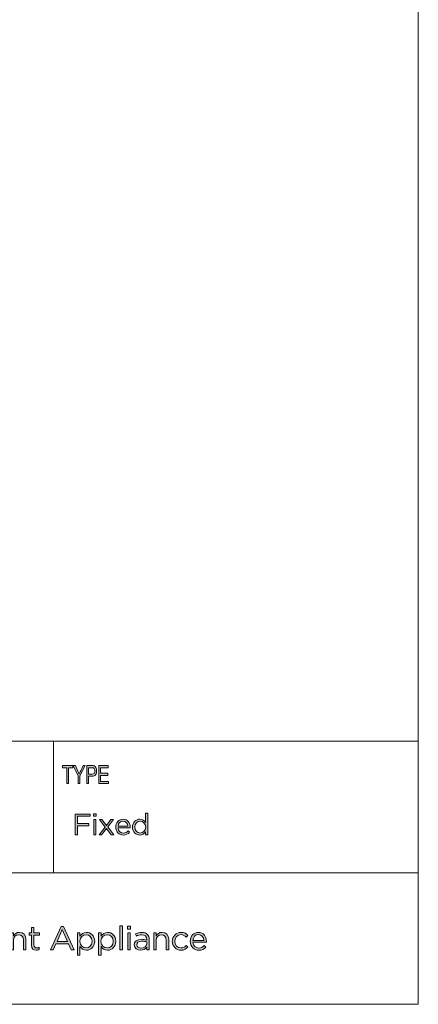
# Model space of a CAD drawing. Units: inches. Extents: x -2.3 to 13.3, y 3.1 to 13.9.
# Drawn here: x 11.1 to 13.3, y 3.1 to 8.5 of the extents above; entities that cross this region are included whole.
import ezdxf

# ---------------------------------------------------------------- set-up
doc = ezdxf.new("R2010")
doc.units = ezdxf.units.IN
doc.header["$MEASUREMENT"] = 0
doc.layers.add('Layer 1', color=7, linetype='Continuous', lineweight=0)

# ---------------------------------------------------------------- blocks, each defined once
blk = doc.blocks.new('Block_5')
at = {"layer": 'Layer 1', "true_color": 0x000000, "transparency": 33554687}
h = blk.add_hatch(color=18, dxfattribs=at)
h.dxf.hatch_style = 2
edge = h.paths.add_edge_path()
edge.add_spline(control_points=[(11.3797, 3.4705), (11.3797, 3.4705), (11.351, 3.5348), (11.351, 3.5348), (11.351, 3.5348), (11.3221, 3.4705), (11.3221, 3.4705), (11.3221, 3.4705), (11.3797, 3.4705), (11.3797, 3.4705)], knot_values=[0, 0, 0, 0, 1, 1, 1, 2, 2, 2, 3, 3, 3, 3], degree=3, periodic=0)
edge = h.paths.add_edge_path()
edge.add_spline(control_points=[(11.3445, 3.5514), (11.3445, 3.5514), (11.3579, 3.5514), (11.3579, 3.5514), (11.3579, 3.5514), (11.4155, 3.4241), (11.4155, 3.4241), (11.4155, 3.4241), (11.4001, 3.4241), (11.4001, 3.4241), (11.4001, 3.4241), (11.3853, 3.4575), (11.3853, 3.4575), (11.3853, 3.4575), (11.3165, 3.4575), (11.3165, 3.4575), (11.3165, 3.4575), (11.3016, 3.4241), (11.3016, 3.4241), (11.3016, 3.4241), (11.2869, 3.4241), (11.2869, 3.4241), (11.2869, 3.4241), (11.3445, 3.5514), (11.3445, 3.5514)], knot_values=[0, 0, 0, 0, 1, 1, 1, 2, 2, 2, 3, 3, 3, 4, 4, 4, 5, 5, 5, 6, 6, 6, 7, 7, 7, 8, 8, 8, 8], degree=3, periodic=0)
h = blk.add_hatch(color=18, dxfattribs=at)
h.dxf.hatch_style = 2
edge = h.paths.add_edge_path()
edge.add_spline(control_points=[(11.6655, 3.5559), (11.6655, 3.5559), (11.6794, 3.5559), (11.6794, 3.5559), (11.6794, 3.5559), (11.6794, 3.4241), (11.6794, 3.4241), (11.6794, 3.4241), (11.6655, 3.4241), (11.6655, 3.4241), (11.6655, 3.4241), (11.6655, 3.5559), (11.6655, 3.5559)], knot_values=[0, 0, 0, 0, 1, 1, 1, 2, 2, 2, 3, 3, 3, 4, 4, 4, 4], degree=3, periodic=0)
h = blk.add_hatch(color=18, dxfattribs=at)
h.dxf.hatch_style = 2
edge = h.paths.add_edge_path()
edge.add_spline(control_points=[(11.7085, 3.5175), (11.7085, 3.5175), (11.7224, 3.5175), (11.7224, 3.5175), (11.7224, 3.5175), (11.7224, 3.4241), (11.7224, 3.4241), (11.7224, 3.4241), (11.7085, 3.4241), (11.7085, 3.4241), (11.7085, 3.4241), (11.7085, 3.5175), (11.7085, 3.5175)], knot_values=[0, 0, 0, 0, 1, 1, 1, 2, 2, 2, 3, 3, 3, 4, 4, 4, 4], degree=3, periodic=0)
edge = h.paths.add_edge_path()
edge.add_spline(control_points=[(11.7076, 3.5532), (11.7076, 3.5532), (11.7235, 3.5532), (11.7235, 3.5532), (11.7235, 3.5532), (11.7235, 3.5379), (11.7235, 3.5379), (11.7235, 3.5379), (11.7076, 3.5379), (11.7076, 3.5379), (11.7076, 3.5379), (11.7076, 3.5532), (11.7076, 3.5532)], knot_values=[0, 0, 0, 0, 1, 1, 1, 2, 2, 2, 3, 3, 3, 4, 4, 4, 4], degree=3, periodic=0)
h = blk.add_hatch(color=18, dxfattribs=at)
h.dxf.hatch_style = 2
edge = h.paths.add_edge_path()
edge.add_spline(control_points=[(11.0706, 3.5175), (11.0706, 3.5175), (11.0845, 3.5175), (11.0845, 3.5175), (11.0845, 3.5175), (11.0845, 3.5012), (11.0845, 3.5012), (11.0907, 3.5114), (11.1004, 3.5195), (11.1165, 3.5195), (11.1391, 3.5195), (11.1522, 3.5043), (11.1522, 3.4821), (11.1522, 3.4821), (11.1522, 3.4241), (11.1522, 3.4241), (11.1522, 3.4241), (11.1383, 3.4241), (11.1383, 3.4241), (11.1383, 3.4241), (11.1383, 3.4787), (11.1383, 3.4787), (11.1383, 3.496), (11.1289, 3.5068), (11.1125, 3.5068), (11.0964, 3.5068), (11.0845, 3.4951), (11.0845, 3.4776), (11.0845, 3.4776), (11.0845, 3.4241), (11.0845, 3.4241), (11.0845, 3.4241), (11.0706, 3.4241), (11.0706, 3.4241), (11.0706, 3.4241), (11.0706, 3.5175), (11.0706, 3.5175)], knot_values=[0, 0, 0, 0, 1, 1, 1, 2, 2, 2, 3, 3, 3, 4, 4, 4, 5, 5, 5, 6, 6, 6, 7, 7, 7, 8, 8, 8, 9, 9, 9, 10, 10, 10, 11, 11, 11, 12, 12, 12, 12], degree=3, periodic=0)
h = blk.add_hatch(color=18, dxfattribs=at)
h.dxf.hatch_style = 2
edge = h.paths.add_edge_path()
edge.add_spline(control_points=[(11.1822, 3.4489), (11.1822, 3.4489), (11.1822, 3.5052), (11.1822, 3.5052), (11.1822, 3.5052), (11.1692, 3.5052), (11.1692, 3.5052), (11.1692, 3.5052), (11.1692, 3.5175), (11.1692, 3.5175), (11.1692, 3.5175), (11.1822, 3.5175), (11.1822, 3.5175), (11.1822, 3.5175), (11.1822, 3.5457), (11.1822, 3.5457), (11.1822, 3.5457), (11.1961, 3.5457), (11.1961, 3.5457), (11.1961, 3.5457), (11.1961, 3.5175), (11.1961, 3.5175), (11.1961, 3.5175), (11.2257, 3.5175), (11.2257, 3.5175), (11.2257, 3.5175), (11.2257, 3.5052), (11.2257, 3.5052), (11.2257, 3.5052), (11.1961, 3.5052), (11.1961, 3.5052), (11.1961, 3.5052), (11.1961, 3.4507), (11.1961, 3.4507), (11.1961, 3.4393), (11.2024, 3.4352), (11.2118, 3.4352), (11.2165, 3.4352), (11.2205, 3.4361), (11.2254, 3.4384), (11.2254, 3.4384), (11.2254, 3.4265), (11.2254, 3.4265), (11.2205, 3.424), (11.2153, 3.4225), (11.2086, 3.4225), (11.1936, 3.4225), (11.1822, 3.4299), (11.1822, 3.4489)], knot_values=[0, 0, 0, 0, 1, 1, 1, 2, 2, 2, 3, 3, 3, 4, 4, 4, 5, 5, 5, 6, 6, 6, 7, 7, 7, 8, 8, 8, 9, 9, 9, 10, 10, 10, 11, 11, 11, 12, 12, 12, 13, 13, 13, 14, 14, 14, 15, 15, 15, 16, 16, 16, 16], degree=3, periodic=0)
h = blk.add_hatch(color=18, dxfattribs=at)
h.dxf.hatch_style = 2
edge = h.paths.add_edge_path()
edge.add_spline(control_points=[(11.5135, 3.4705), (11.5135, 3.4705), (11.5135, 3.4709), (11.5135, 3.4709), (11.5135, 3.4929), (11.4984, 3.507), (11.4807, 3.507), (11.4633, 3.507), (11.4469, 3.4924), (11.4469, 3.4711), (11.4469, 3.4711), (11.4469, 3.4707), (11.4469, 3.4707), (11.4469, 3.4491), (11.4633, 3.4346), (11.4807, 3.4346), (11.4987, 3.4346), (11.5135, 3.448), (11.5135, 3.4705)], knot_values=[0, 0, 0, 0, 1, 1, 1, 2, 2, 2, 3, 3, 3, 4, 4, 4, 5, 5, 5, 6, 6, 6, 6], degree=3, periodic=0)
edge = h.paths.add_edge_path()
edge.add_spline(control_points=[(11.4335, 3.5175), (11.4335, 3.5175), (11.4474, 3.5175), (11.4474, 3.5175), (11.4474, 3.5175), (11.4474, 3.4987), (11.4474, 3.4987), (11.455, 3.5099), (11.466, 3.5195), (11.4832, 3.5195), (11.5056, 3.5195), (11.5278, 3.5018), (11.5278, 3.4711), (11.5278, 3.4711), (11.5278, 3.4707), (11.5278, 3.4707), (11.5278, 3.4402), (11.5058, 3.4222), (11.4832, 3.4222), (11.4659, 3.4222), (11.4547, 3.4315), (11.4474, 3.442), (11.4474, 3.442), (11.4474, 3.3953), (11.4474, 3.3953), (11.4474, 3.3953), (11.4335, 3.3953), (11.4335, 3.3953), (11.4335, 3.3953), (11.4335, 3.5175), (11.4335, 3.5175)], knot_values=[0, 0, 0, 0, 1, 1, 1, 2, 2, 2, 3, 3, 3, 4, 4, 4, 5, 5, 5, 6, 6, 6, 7, 7, 7, 8, 8, 8, 9, 9, 9, 10, 10, 10, 10], degree=3, periodic=0)
h = blk.add_hatch(color=18, dxfattribs=at)
h.dxf.hatch_style = 2
edge = h.paths.add_edge_path()
edge.add_spline(control_points=[(11.6289, 3.4705), (11.6289, 3.4705), (11.6289, 3.4709), (11.6289, 3.4709), (11.6289, 3.4929), (11.6137, 3.507), (11.596, 3.507), (11.5787, 3.507), (11.5623, 3.4924), (11.5623, 3.4711), (11.5623, 3.4711), (11.5623, 3.4707), (11.5623, 3.4707), (11.5623, 3.4491), (11.5787, 3.4346), (11.596, 3.4346), (11.6141, 3.4346), (11.6289, 3.448), (11.6289, 3.4705)], knot_values=[0, 0, 0, 0, 1, 1, 1, 2, 2, 2, 3, 3, 3, 4, 4, 4, 5, 5, 5, 6, 6, 6, 6], degree=3, periodic=0)
edge = h.paths.add_edge_path()
edge.add_spline(control_points=[(11.5489, 3.5175), (11.5489, 3.5175), (11.5628, 3.5175), (11.5628, 3.5175), (11.5628, 3.5175), (11.5628, 3.4987), (11.5628, 3.4987), (11.5704, 3.5099), (11.5814, 3.5195), (11.5986, 3.5195), (11.621, 3.5195), (11.6432, 3.5018), (11.6432, 3.4711), (11.6432, 3.4711), (11.6432, 3.4707), (11.6432, 3.4707), (11.6432, 3.4402), (11.6211, 3.4222), (11.5986, 3.4222), (11.5812, 3.4222), (11.57, 3.4315), (11.5628, 3.442), (11.5628, 3.442), (11.5628, 3.3953), (11.5628, 3.3953), (11.5628, 3.3953), (11.5489, 3.3953), (11.5489, 3.3953), (11.5489, 3.3953), (11.5489, 3.5175), (11.5489, 3.5175)], knot_values=[0, 0, 0, 0, 1, 1, 1, 2, 2, 2, 3, 3, 3, 4, 4, 4, 5, 5, 5, 6, 6, 6, 7, 7, 7, 8, 8, 8, 9, 9, 9, 10, 10, 10, 10], degree=3, periodic=0)
h = blk.add_hatch(color=18, dxfattribs=at)
h.dxf.hatch_style = 2
edge = h.paths.add_edge_path()
edge.add_spline(control_points=[(11.812, 3.4584), (11.812, 3.4584), (11.812, 3.4675), (11.812, 3.4675), (11.8051, 3.4695), (11.7959, 3.4714), (11.7845, 3.4714), (11.767, 3.4714), (11.7573, 3.4639), (11.7573, 3.4521), (11.7573, 3.4521), (11.7573, 3.4518), (11.7573, 3.4518), (11.7573, 3.44), (11.7681, 3.4332), (11.7807, 3.4332), (11.7979, 3.4332), (11.812, 3.4436), (11.812, 3.4584)], knot_values=[0, 0, 0, 0, 1, 1, 1, 2, 2, 2, 3, 3, 3, 4, 4, 4, 5, 5, 5, 6, 6, 6, 6], degree=3, periodic=0)
edge = h.paths.add_edge_path()
edge.add_spline(control_points=[(11.7432, 3.4512), (11.7432, 3.4512), (11.7432, 3.4516), (11.7432, 3.4516), (11.7432, 3.4713), (11.7594, 3.4817), (11.7831, 3.4817), (11.795, 3.4817), (11.8035, 3.4801), (11.8118, 3.4778), (11.8118, 3.4778), (11.8118, 3.481), (11.8118, 3.481), (11.8118, 3.4978), (11.8015, 3.5065), (11.784, 3.5065), (11.773, 3.5065), (11.7643, 3.5036), (11.7556, 3.4996), (11.7556, 3.4996), (11.7515, 3.511), (11.7515, 3.511), (11.7618, 3.5157), (11.7719, 3.5188), (11.7854, 3.5188), (11.7986, 3.5188), (11.8087, 3.5153), (11.8156, 3.5085), (11.8219, 3.5021), (11.8252, 3.4931), (11.8252, 3.4812), (11.8252, 3.4812), (11.8252, 3.4241), (11.8252, 3.4241), (11.8252, 3.4241), (11.8118, 3.4241), (11.8118, 3.4241), (11.8118, 3.4241), (11.8118, 3.4382), (11.8118, 3.4382), (11.8053, 3.4297), (11.7945, 3.4222), (11.778, 3.4222), (11.7607, 3.4222), (11.7432, 3.4321), (11.7432, 3.4512)], knot_values=[0, 0, 0, 0, 1, 1, 1, 2, 2, 2, 3, 3, 3, 4, 4, 4, 5, 5, 5, 6, 6, 6, 7, 7, 7, 8, 8, 8, 9, 9, 9, 10, 10, 10, 11, 11, 11, 12, 12, 12, 13, 13, 13, 14, 14, 14, 15, 15, 15, 15], degree=3, periodic=0)
h = blk.add_hatch(color=18, dxfattribs=at)
h.dxf.hatch_style = 2
edge = h.paths.add_edge_path()
edge.add_spline(control_points=[(11.8502, 3.5175), (11.8502, 3.5175), (11.8641, 3.5175), (11.8641, 3.5175), (11.8641, 3.5175), (11.8641, 3.5012), (11.8641, 3.5012), (11.8703, 3.5114), (11.88, 3.5195), (11.8961, 3.5195), (11.9187, 3.5195), (11.9319, 3.5043), (11.9319, 3.4821), (11.9319, 3.4821), (11.9319, 3.4241), (11.9319, 3.4241), (11.9319, 3.4241), (11.918, 3.4241), (11.918, 3.4241), (11.918, 3.4241), (11.918, 3.4787), (11.918, 3.4787), (11.918, 3.496), (11.9086, 3.5068), (11.8921, 3.5068), (11.8761, 3.5068), (11.8641, 3.4951), (11.8641, 3.4776), (11.8641, 3.4776), (11.8641, 3.4241), (11.8641, 3.4241), (11.8641, 3.4241), (11.8502, 3.4241), (11.8502, 3.4241), (11.8502, 3.4241), (11.8502, 3.5175), (11.8502, 3.5175)], knot_values=[0, 0, 0, 0, 1, 1, 1, 2, 2, 2, 3, 3, 3, 4, 4, 4, 5, 5, 5, 6, 6, 6, 7, 7, 7, 8, 8, 8, 9, 9, 9, 10, 10, 10, 11, 11, 11, 12, 12, 12, 12], degree=3, periodic=0)
h = blk.add_hatch(color=18, dxfattribs=at)
h.dxf.hatch_style = 2
edge = h.paths.add_edge_path()
edge.add_spline(control_points=[(11.9512, 3.4704), (11.9512, 3.4704), (11.9512, 3.4707), (11.9512, 3.4707), (11.9512, 3.4971), (11.9718, 3.5195), (11.999, 3.5195), (12.0167, 3.5195), (12.0277, 3.5121), (12.0364, 3.5029), (12.0364, 3.5029), (12.0272, 3.4931), (12.0272, 3.4931), (12.0198, 3.5009), (12.0115, 3.5072), (11.9988, 3.5072), (11.9799, 3.5072), (11.9654, 3.4911), (11.9654, 3.4711), (11.9654, 3.4711), (11.9654, 3.4707), (11.9654, 3.4707), (11.9654, 3.4505), (11.9803, 3.4344), (11.9998, 3.4344), (12.0117, 3.4344), (12.0209, 3.4404), (12.0283, 3.4483), (12.0283, 3.4483), (12.0371, 3.44), (12.0371, 3.44), (12.0277, 3.4296), (12.0165, 3.422), (11.999, 3.422), (11.9718, 3.422), (11.9512, 3.4442), (11.9512, 3.4704)], knot_values=[0, 0, 0, 0, 1, 1, 1, 2, 2, 2, 3, 3, 3, 4, 4, 4, 5, 5, 5, 6, 6, 6, 7, 7, 7, 8, 8, 8, 9, 9, 9, 10, 10, 10, 11, 11, 11, 12, 12, 12, 12], degree=3, periodic=0)
h = blk.add_hatch(color=18, dxfattribs=at)
h.dxf.hatch_style = 2
edge = h.paths.add_edge_path()
edge.add_spline(control_points=[(12.124, 3.476), (12.1225, 3.4929), (12.1128, 3.5077), (12.0942, 3.5077), (12.0779, 3.5077), (12.0656, 3.4942), (12.0638, 3.476), (12.0638, 3.476), (12.124, 3.476), (12.124, 3.476)], knot_values=[0, 0, 0, 0, 1, 1, 1, 2, 2, 2, 3, 3, 3, 3], degree=3, periodic=0)
edge = h.paths.add_edge_path()
edge.add_spline(control_points=[(12.0498, 3.4705), (12.0498, 3.4705), (12.0498, 3.4709), (12.0498, 3.4709), (12.0498, 3.4978), (12.0687, 3.5195), (12.0945, 3.5195), (12.1222, 3.5195), (12.138, 3.4975), (12.138, 3.4702), (12.138, 3.4684), (12.138, 3.4673), (12.1379, 3.4657), (12.1379, 3.4657), (12.0638, 3.4657), (12.0638, 3.4657), (12.0658, 3.4454), (12.0801, 3.4341), (12.0967, 3.4341), (12.1095, 3.4341), (12.1186, 3.4393), (12.1261, 3.4473), (12.1261, 3.4473), (12.1348, 3.4395), (12.1348, 3.4395), (12.1254, 3.429), (12.114, 3.422), (12.0964, 3.422), (12.0707, 3.422), (12.0498, 3.4417), (12.0498, 3.4705)], knot_values=[0, 0, 0, 0, 1, 1, 1, 2, 2, 2, 3, 3, 3, 4, 4, 4, 5, 5, 5, 6, 6, 6, 7, 7, 7, 8, 8, 8, 9, 9, 9, 10, 10, 10, 10], degree=3, periodic=0)
at = {"layer": 'Layer 1'}
for points, knots in [([(11.3445, 3.5514), (11.3445, 3.5514), (11.3579, 3.5514), (11.3579, 3.5514), (11.3579, 3.5514), (11.4155, 3.4241), (11.4155, 3.4241), (11.4155, 3.4241), (11.4001, 3.4241), (11.4001, 3.4241), (11.4001, 3.4241), (11.3853, 3.4575), (11.3853, 3.4575), (11.3853, 3.4575), (11.3165, 3.4575), (11.3165, 3.4575), (11.3165, 3.4575), (11.3016, 3.4241), (11.3016, 3.4241), (11.3016, 3.4241), (11.2869, 3.4241), (11.2869, 3.4241), (11.2869, 3.4241), (11.3445, 3.5514), (11.3445, 3.5514)], [0, 0, 0, 0, 1, 1, 1, 2, 2, 2, 3, 3, 3, 4, 4, 4, 5, 5, 5, 6, 6, 6, 7, 7, 7, 8, 8, 8, 8]), ([(11.6655, 3.5559), (11.6655, 3.5559), (11.6794, 3.5559), (11.6794, 3.5559), (11.6794, 3.5559), (11.6794, 3.4241), (11.6794, 3.4241), (11.6794, 3.4241), (11.6655, 3.4241), (11.6655, 3.4241), (11.6655, 3.4241), (11.6655, 3.5559), (11.6655, 3.5559)], [0, 0, 0, 0, 1, 1, 1, 2, 2, 2, 3, 3, 3, 4, 4, 4, 4]), ([(11.7076, 3.5532), (11.7076, 3.5532), (11.7235, 3.5532), (11.7235, 3.5532), (11.7235, 3.5532), (11.7235, 3.5379), (11.7235, 3.5379), (11.7235, 3.5379), (11.7076, 3.5379), (11.7076, 3.5379), (11.7076, 3.5379), (11.7076, 3.5532), (11.7076, 3.5532)], [0, 0, 0, 0, 1, 1, 1, 2, 2, 2, 3, 3, 3, 4, 4, 4, 4]), ([(11.0706, 3.5175), (11.0706, 3.5175), (11.0845, 3.5175), (11.0845, 3.5175), (11.0845, 3.5175), (11.0845, 3.5012), (11.0845, 3.5012), (11.0907, 3.5114), (11.1004, 3.5195), (11.1165, 3.5195), (11.1391, 3.5195), (11.1522, 3.5043), (11.1522, 3.4821), (11.1522, 3.4821), (11.1522, 3.4241), (11.1522, 3.4241), (11.1522, 3.4241), (11.1383, 3.4241), (11.1383, 3.4241), (11.1383, 3.4241), (11.1383, 3.4787), (11.1383, 3.4787), (11.1383, 3.496), (11.1289, 3.5068), (11.1125, 3.5068), (11.0964, 3.5068), (11.0845, 3.4951), (11.0845, 3.4776), (11.0845, 3.4776), (11.0845, 3.4241), (11.0845, 3.4241), (11.0845, 3.4241), (11.0706, 3.4241), (11.0706, 3.4241), (11.0706, 3.4241), (11.0706, 3.5175), (11.0706, 3.5175)], [0, 0, 0, 0, 1, 1, 1, 2, 2, 2, 3, 3, 3, 4, 4, 4, 5, 5, 5, 6, 6, 6, 7, 7, 7, 8, 8, 8, 9, 9, 9, 10, 10, 10, 11, 11, 11, 12, 12, 12, 12]), ([(11.1822, 3.4489), (11.1822, 3.4489), (11.1822, 3.5052), (11.1822, 3.5052), (11.1822, 3.5052), (11.1692, 3.5052), (11.1692, 3.5052), (11.1692, 3.5052), (11.1692, 3.5175), (11.1692, 3.5175), (11.1692, 3.5175), (11.1822, 3.5175), (11.1822, 3.5175), (11.1822, 3.5175), (11.1822, 3.5457), (11.1822, 3.5457), (11.1822, 3.5457), (11.1961, 3.5457), (11.1961, 3.5457), (11.1961, 3.5457), (11.1961, 3.5175), (11.1961, 3.5175), (11.1961, 3.5175), (11.2257, 3.5175), (11.2257, 3.5175), (11.2257, 3.5175), (11.2257, 3.5052), (11.2257, 3.5052), (11.2257, 3.5052), (11.1961, 3.5052), (11.1961, 3.5052), (11.1961, 3.5052), (11.1961, 3.4507), (11.1961, 3.4507), (11.1961, 3.4393), (11.2024, 3.4352), (11.2118, 3.4352), (11.2165, 3.4352), (11.2205, 3.4361), (11.2254, 3.4384), (11.2254, 3.4384), (11.2254, 3.4265), (11.2254, 3.4265), (11.2205, 3.424), (11.2153, 3.4225), (11.2086, 3.4225), (11.1936, 3.4225), (11.1822, 3.4299), (11.1822, 3.4489)], [0, 0, 0, 0, 1, 1, 1, 2, 2, 2, 3, 3, 3, 4, 4, 4, 5, 5, 5, 6, 6, 6, 7, 7, 7, 8, 8, 8, 9, 9, 9, 10, 10, 10, 11, 11, 11, 12, 12, 12, 13, 13, 13, 14, 14, 14, 15, 15, 15, 16, 16, 16, 16]), ([(11.3797, 3.4705), (11.3797, 3.4705), (11.351, 3.5348), (11.351, 3.5348), (11.351, 3.5348), (11.3221, 3.4705), (11.3221, 3.4705), (11.3221, 3.4705), (11.3797, 3.4705), (11.3797, 3.4705)], [0, 0, 0, 0, 1, 1, 1, 2, 2, 2, 3, 3, 3, 3]), ([(11.4335, 3.5175), (11.4335, 3.5175), (11.4474, 3.5175), (11.4474, 3.5175), (11.4474, 3.5175), (11.4474, 3.4987), (11.4474, 3.4987), (11.455, 3.5099), (11.466, 3.5195), (11.4832, 3.5195), (11.5056, 3.5195), (11.5278, 3.5018), (11.5278, 3.4711), (11.5278, 3.4711), (11.5278, 3.4707), (11.5278, 3.4707), (11.5278, 3.4402), (11.5058, 3.4222), (11.4832, 3.4222), (11.4659, 3.4222), (11.4547, 3.4315), (11.4474, 3.442), (11.4474, 3.442), (11.4474, 3.3953), (11.4474, 3.3953), (11.4474, 3.3953), (11.4335, 3.3953), (11.4335, 3.3953), (11.4335, 3.3953), (11.4335, 3.5175), (11.4335, 3.5175)], [0, 0, 0, 0, 1, 1, 1, 2, 2, 2, 3, 3, 3, 4, 4, 4, 5, 5, 5, 6, 6, 6, 7, 7, 7, 8, 8, 8, 9, 9, 9, 10, 10, 10, 10]), ([(11.5135, 3.4705), (11.5135, 3.4705), (11.5135, 3.4709), (11.5135, 3.4709), (11.5135, 3.4929), (11.4984, 3.507), (11.4807, 3.507), (11.4633, 3.507), (11.4469, 3.4924), (11.4469, 3.4711), (11.4469, 3.4711), (11.4469, 3.4707), (11.4469, 3.4707), (11.4469, 3.4491), (11.4633, 3.4346), (11.4807, 3.4346), (11.4987, 3.4346), (11.5135, 3.448), (11.5135, 3.4705)], [0, 0, 0, 0, 1, 1, 1, 2, 2, 2, 3, 3, 3, 4, 4, 4, 5, 5, 5, 6, 6, 6, 6]), ([(11.5489, 3.5175), (11.5489, 3.5175), (11.5628, 3.5175), (11.5628, 3.5175), (11.5628, 3.5175), (11.5628, 3.4987), (11.5628, 3.4987), (11.5704, 3.5099), (11.5814, 3.5195), (11.5986, 3.5195), (11.621, 3.5195), (11.6432, 3.5018), (11.6432, 3.4711), (11.6432, 3.4711), (11.6432, 3.4707), (11.6432, 3.4707), (11.6432, 3.4402), (11.6211, 3.4222), (11.5986, 3.4222), (11.5812, 3.4222), (11.57, 3.4315), (11.5628, 3.442), (11.5628, 3.442), (11.5628, 3.3953), (11.5628, 3.3953), (11.5628, 3.3953), (11.5489, 3.3953), (11.5489, 3.3953), (11.5489, 3.3953), (11.5489, 3.5175), (11.5489, 3.5175)], [0, 0, 0, 0, 1, 1, 1, 2, 2, 2, 3, 3, 3, 4, 4, 4, 5, 5, 5, 6, 6, 6, 7, 7, 7, 8, 8, 8, 9, 9, 9, 10, 10, 10, 10]), ([(11.6289, 3.4705), (11.6289, 3.4705), (11.6289, 3.4709), (11.6289, 3.4709), (11.6289, 3.4929), (11.6137, 3.507), (11.596, 3.507), (11.5787, 3.507), (11.5623, 3.4924), (11.5623, 3.4711), (11.5623, 3.4711), (11.5623, 3.4707), (11.5623, 3.4707), (11.5623, 3.4491), (11.5787, 3.4346), (11.596, 3.4346), (11.6141, 3.4346), (11.6289, 3.448), (11.6289, 3.4705)], [0, 0, 0, 0, 1, 1, 1, 2, 2, 2, 3, 3, 3, 4, 4, 4, 5, 5, 5, 6, 6, 6, 6]), ([(11.7085, 3.5175), (11.7085, 3.5175), (11.7224, 3.5175), (11.7224, 3.5175), (11.7224, 3.5175), (11.7224, 3.4241), (11.7224, 3.4241), (11.7224, 3.4241), (11.7085, 3.4241), (11.7085, 3.4241), (11.7085, 3.4241), (11.7085, 3.5175), (11.7085, 3.5175)], [0, 0, 0, 0, 1, 1, 1, 2, 2, 2, 3, 3, 3, 4, 4, 4, 4]), ([(11.7432, 3.4512), (11.7432, 3.4512), (11.7432, 3.4516), (11.7432, 3.4516), (11.7432, 3.4713), (11.7594, 3.4817), (11.7831, 3.4817), (11.795, 3.4817), (11.8035, 3.4801), (11.8118, 3.4778), (11.8118, 3.4778), (11.8118, 3.481), (11.8118, 3.481), (11.8118, 3.4978), (11.8015, 3.5065), (11.784, 3.5065), (11.773, 3.5065), (11.7643, 3.5036), (11.7556, 3.4996), (11.7556, 3.4996), (11.7515, 3.511), (11.7515, 3.511), (11.7618, 3.5157), (11.7719, 3.5188), (11.7854, 3.5188), (11.7986, 3.5188), (11.8087, 3.5153), (11.8156, 3.5085), (11.8219, 3.5021), (11.8252, 3.4931), (11.8252, 3.4812), (11.8252, 3.4812), (11.8252, 3.4241), (11.8252, 3.4241), (11.8252, 3.4241), (11.8118, 3.4241), (11.8118, 3.4241), (11.8118, 3.4241), (11.8118, 3.4382), (11.8118, 3.4382), (11.8053, 3.4297), (11.7945, 3.4222), (11.778, 3.4222), (11.7607, 3.4222), (11.7432, 3.4321), (11.7432, 3.4512)], [0, 0, 0, 0, 1, 1, 1, 2, 2, 2, 3, 3, 3, 4, 4, 4, 5, 5, 5, 6, 6, 6, 7, 7, 7, 8, 8, 8, 9, 9, 9, 10, 10, 10, 11, 11, 11, 12, 12, 12, 13, 13, 13, 14, 14, 14, 15, 15, 15, 15]), ([(11.8502, 3.5175), (11.8502, 3.5175), (11.8641, 3.5175), (11.8641, 3.5175), (11.8641, 3.5175), (11.8641, 3.5012), (11.8641, 3.5012), (11.8703, 3.5114), (11.88, 3.5195), (11.8961, 3.5195), (11.9187, 3.5195), (11.9319, 3.5043), (11.9319, 3.4821), (11.9319, 3.4821), (11.9319, 3.4241), (11.9319, 3.4241), (11.9319, 3.4241), (11.918, 3.4241), (11.918, 3.4241), (11.918, 3.4241), (11.918, 3.4787), (11.918, 3.4787), (11.918, 3.496), (11.9086, 3.5068), (11.8921, 3.5068), (11.8761, 3.5068), (11.8641, 3.4951), (11.8641, 3.4776), (11.8641, 3.4776), (11.8641, 3.4241), (11.8641, 3.4241), (11.8641, 3.4241), (11.8502, 3.4241), (11.8502, 3.4241), (11.8502, 3.4241), (11.8502, 3.5175), (11.8502, 3.5175)], [0, 0, 0, 0, 1, 1, 1, 2, 2, 2, 3, 3, 3, 4, 4, 4, 5, 5, 5, 6, 6, 6, 7, 7, 7, 8, 8, 8, 9, 9, 9, 10, 10, 10, 11, 11, 11, 12, 12, 12, 12]), ([(11.9512, 3.4704), (11.9512, 3.4704), (11.9512, 3.4707), (11.9512, 3.4707), (11.9512, 3.4971), (11.9718, 3.5195), (11.999, 3.5195), (12.0167, 3.5195), (12.0277, 3.5121), (12.0364, 3.5029), (12.0364, 3.5029), (12.0272, 3.4931), (12.0272, 3.4931), (12.0198, 3.5009), (12.0115, 3.5072), (11.9988, 3.5072), (11.9799, 3.5072), (11.9654, 3.4911), (11.9654, 3.4711), (11.9654, 3.4711), (11.9654, 3.4707), (11.9654, 3.4707), (11.9654, 3.4505), (11.9803, 3.4344), (11.9998, 3.4344), (12.0117, 3.4344), (12.0209, 3.4404), (12.0283, 3.4483), (12.0283, 3.4483), (12.0371, 3.44), (12.0371, 3.44), (12.0277, 3.4296), (12.0165, 3.422), (11.999, 3.422), (11.9718, 3.422), (11.9512, 3.4442), (11.9512, 3.4704)], [0, 0, 0, 0, 1, 1, 1, 2, 2, 2, 3, 3, 3, 4, 4, 4, 5, 5, 5, 6, 6, 6, 7, 7, 7, 8, 8, 8, 9, 9, 9, 10, 10, 10, 11, 11, 11, 12, 12, 12, 12]), ([(12.0498, 3.4705), (12.0498, 3.4705), (12.0498, 3.4709), (12.0498, 3.4709), (12.0498, 3.4978), (12.0687, 3.5195), (12.0945, 3.5195), (12.1222, 3.5195), (12.138, 3.4975), (12.138, 3.4702), (12.138, 3.4684), (12.138, 3.4673), (12.1379, 3.4657), (12.1379, 3.4657), (12.0638, 3.4657), (12.0638, 3.4657), (12.0658, 3.4454), (12.0801, 3.4341), (12.0967, 3.4341), (12.1095, 3.4341), (12.1186, 3.4393), (12.1261, 3.4473), (12.1261, 3.4473), (12.1348, 3.4395), (12.1348, 3.4395), (12.1254, 3.429), (12.114, 3.422), (12.0964, 3.422), (12.0707, 3.422), (12.0498, 3.4417), (12.0498, 3.4705)], [0, 0, 0, 0, 1, 1, 1, 2, 2, 2, 3, 3, 3, 4, 4, 4, 5, 5, 5, 6, 6, 6, 7, 7, 7, 8, 8, 8, 9, 9, 9, 10, 10, 10, 10]), ([(12.124, 3.476), (12.1225, 3.4929), (12.1128, 3.5077), (12.0942, 3.5077), (12.0779, 3.5077), (12.0656, 3.4942), (12.0638, 3.476), (12.0638, 3.476), (12.124, 3.476), (12.124, 3.476)], [0, 0, 0, 0, 1, 1, 1, 2, 2, 2, 3, 3, 3, 3]), ([(11.812, 3.4584), (11.812, 3.4584), (11.812, 3.4675), (11.812, 3.4675), (11.8051, 3.4695), (11.7959, 3.4714), (11.7845, 3.4714), (11.767, 3.4714), (11.7573, 3.4639), (11.7573, 3.4521), (11.7573, 3.4521), (11.7573, 3.4518), (11.7573, 3.4518), (11.7573, 3.44), (11.7681, 3.4332), (11.7807, 3.4332), (11.7979, 3.4332), (11.812, 3.4436), (11.812, 3.4584)], [0, 0, 0, 0, 1, 1, 1, 2, 2, 2, 3, 3, 3, 4, 4, 4, 5, 5, 5, 6, 6, 6, 6])]:
    blk.add_open_spline(points, degree=3, knots=knots, dxfattribs=at)
blk = doc.blocks.new('Block_4')
at = {"layer": 'Layer 1'}
blk.add_blockref('Block_5', (0, 0), dxfattribs=at)
blk = doc.blocks.new('Block_9')
at = {"layer": 'Layer 1', "true_color": 0x000000, "transparency": 33554687}
h = blk.add_hatch(color=18, dxfattribs=at)
h.dxf.hatch_style = 2
edge = h.paths.add_edge_path()
edge.add_spline(control_points=[(11.422, 4.1649), (11.422, 4.1649), (11.5029, 4.1649), (11.5029, 4.1649), (11.5029, 4.1649), (11.5029, 4.1532), (11.5029, 4.1532), (11.5029, 4.1532), (11.4347, 4.1532), (11.4347, 4.1532), (11.4347, 4.1532), (11.4347, 4.113), (11.4347, 4.113), (11.4347, 4.113), (11.4957, 4.113), (11.4957, 4.113), (11.4957, 4.113), (11.4957, 4.1014), (11.4957, 4.1014), (11.4957, 4.1014), (11.4347, 4.1014), (11.4347, 4.1014), (11.4347, 4.1014), (11.4347, 4.0523), (11.4347, 4.0523), (11.4347, 4.0523), (11.422, 4.0523), (11.422, 4.0523), (11.422, 4.0523), (11.422, 4.1649), (11.422, 4.1649)], knot_values=[0, 0, 0, 0, 1, 1, 1, 2, 2, 2, 3, 3, 3, 4, 4, 4, 5, 5, 5, 6, 6, 6, 7, 7, 7, 8, 8, 8, 9, 9, 9, 10, 10, 10, 10], degree=3, periodic=0)
h = blk.add_hatch(color=18, dxfattribs=at)
h.dxf.hatch_style = 2
edge = h.paths.add_edge_path()
edge.add_spline(control_points=[(11.5225, 4.1355), (11.5225, 4.1355), (11.5349, 4.1355), (11.5349, 4.1355), (11.5349, 4.1355), (11.5349, 4.0523), (11.5349, 4.0523), (11.5349, 4.0523), (11.5225, 4.0523), (11.5225, 4.0523), (11.5225, 4.0523), (11.5225, 4.1355), (11.5225, 4.1355)], knot_values=[0, 0, 0, 0, 1, 1, 1, 2, 2, 2, 3, 3, 3, 4, 4, 4, 4], degree=3, periodic=0)
edge = h.paths.add_edge_path()
edge.add_spline(control_points=[(11.5217, 4.1673), (11.5217, 4.1673), (11.5359, 4.1673), (11.5359, 4.1673), (11.5359, 4.1673), (11.5359, 4.1537), (11.5359, 4.1537), (11.5359, 4.1537), (11.5217, 4.1537), (11.5217, 4.1537), (11.5217, 4.1537), (11.5217, 4.1673), (11.5217, 4.1673)], knot_values=[0, 0, 0, 0, 1, 1, 1, 2, 2, 2, 3, 3, 3, 4, 4, 4, 4], degree=3, periodic=0)
h = blk.add_hatch(color=18, dxfattribs=at)
h.dxf.hatch_style = 2
edge = h.paths.add_edge_path()
edge.add_spline(control_points=[(11.8064, 4.0938), (11.8064, 4.0938), (11.8064, 4.0942), (11.8064, 4.0942), (11.8064, 4.1133), (11.7917, 4.1262), (11.7763, 4.1262), (11.7602, 4.1262), (11.747, 4.1143), (11.747, 4.0942), (11.747, 4.0942), (11.747, 4.0938), (11.747, 4.0938), (11.747, 4.0742), (11.7607, 4.0617), (11.7763, 4.0617), (11.7917, 4.0617), (11.8064, 4.0747), (11.8064, 4.0938)], knot_values=[0, 0, 0, 0, 1, 1, 1, 2, 2, 2, 3, 3, 3, 4, 4, 4, 5, 5, 5, 6, 6, 6, 6], degree=3, periodic=0)
edge = h.paths.add_edge_path()
edge.add_spline(control_points=[(11.7343, 4.0937), (11.7343, 4.0937), (11.7343, 4.094), (11.7343, 4.094), (11.7343, 4.1212), (11.7541, 4.1373), (11.774, 4.1373), (11.7895, 4.1373), (11.7995, 4.1289), (11.8059, 4.1196), (11.8059, 4.1196), (11.8059, 4.1698), (11.8059, 4.1698), (11.8059, 4.1698), (11.8183, 4.1698), (11.8183, 4.1698), (11.8183, 4.1698), (11.8183, 4.0523), (11.8183, 4.0523), (11.8183, 4.0523), (11.8059, 4.0523), (11.8059, 4.0523), (11.8059, 4.0523), (11.8059, 4.0691), (11.8059, 4.0691), (11.7991, 4.0591), (11.7893, 4.0506), (11.774, 4.0506), (11.7541, 4.0506), (11.7343, 4.0663), (11.7343, 4.0937)], knot_values=[0, 0, 0, 0, 1, 1, 1, 2, 2, 2, 3, 3, 3, 4, 4, 4, 5, 5, 5, 6, 6, 6, 7, 7, 7, 8, 8, 8, 9, 9, 9, 10, 10, 10, 10], degree=3, periodic=0)
h = blk.add_hatch(color=18, dxfattribs=at)
h.dxf.hatch_style = 2
edge = h.paths.add_edge_path()
edge.add_spline(control_points=[(11.592, 4.103), (11.592, 4.103), (11.6168, 4.1355), (11.6168, 4.1355), (11.6168, 4.1355), (11.6306, 4.1355), (11.6306, 4.1355), (11.6306, 4.1355), (11.5991, 4.0948), (11.5991, 4.0948), (11.5991, 4.0948), (11.6319, 4.0523), (11.6319, 4.0523), (11.6319, 4.0523), (11.6176, 4.0523), (11.6176, 4.0523), (11.6176, 4.0523), (11.5919, 4.0866), (11.5919, 4.0866), (11.5919, 4.0866), (11.5659, 4.0523), (11.5659, 4.0523), (11.5659, 4.0523), (11.5521, 4.0523), (11.5521, 4.0523), (11.5521, 4.0523), (11.5846, 4.0946), (11.5846, 4.0946), (11.5846, 4.0946), (11.5534, 4.1355), (11.5534, 4.1355), (11.5534, 4.1355), (11.5676, 4.1355), (11.5676, 4.1355), (11.5676, 4.1355), (11.592, 4.103), (11.592, 4.103)], knot_values=[0, 0, 0, 0, 1, 1, 1, 2, 2, 2, 3, 3, 3, 4, 4, 4, 5, 5, 5, 6, 6, 6, 7, 7, 7, 8, 8, 8, 9, 9, 9, 10, 10, 10, 11, 11, 11, 12, 12, 12, 12], degree=3, periodic=0)
h = blk.add_hatch(color=18, dxfattribs=at)
h.dxf.hatch_style = 2
edge = h.paths.add_edge_path()
edge.add_spline(control_points=[(11.7089, 4.0985), (11.7076, 4.1136), (11.6989, 4.1268), (11.6824, 4.1268), (11.6679, 4.1268), (11.657, 4.1147), (11.6554, 4.0985), (11.6554, 4.0985), (11.7089, 4.0985), (11.7089, 4.0985)], knot_values=[0, 0, 0, 0, 1, 1, 1, 2, 2, 2, 3, 3, 3, 3], degree=3, periodic=0)
edge = h.paths.add_edge_path()
edge.add_spline(control_points=[(11.6428, 4.0937), (11.6428, 4.0937), (11.6428, 4.094), (11.6428, 4.094), (11.6428, 4.118), (11.6597, 4.1373), (11.6827, 4.1373), (11.7073, 4.1373), (11.7215, 4.1176), (11.7215, 4.0934), (11.7215, 4.0918), (11.7215, 4.0908), (11.7213, 4.0893), (11.7213, 4.0893), (11.6554, 4.0893), (11.6554, 4.0893), (11.6571, 4.0713), (11.6698, 4.0612), (11.6846, 4.0612), (11.696, 4.0612), (11.7041, 4.0659), (11.7109, 4.0729), (11.7109, 4.0729), (11.7186, 4.066), (11.7186, 4.066), (11.7102, 4.0567), (11.7001, 4.0504), (11.6843, 4.0504), (11.6615, 4.0504), (11.6428, 4.0679), (11.6428, 4.0937)], knot_values=[0, 0, 0, 0, 1, 1, 1, 2, 2, 2, 3, 3, 3, 4, 4, 4, 5, 5, 5, 6, 6, 6, 7, 7, 7, 8, 8, 8, 9, 9, 9, 10, 10, 10, 10], degree=3, periodic=0)
at = {"layer": 'Layer 1'}
for points, knots in [([(11.422, 4.1649), (11.422, 4.1649), (11.5029, 4.1649), (11.5029, 4.1649), (11.5029, 4.1649), (11.5029, 4.1532), (11.5029, 4.1532), (11.5029, 4.1532), (11.4347, 4.1532), (11.4347, 4.1532), (11.4347, 4.1532), (11.4347, 4.113), (11.4347, 4.113), (11.4347, 4.113), (11.4957, 4.113), (11.4957, 4.113), (11.4957, 4.113), (11.4957, 4.1014), (11.4957, 4.1014), (11.4957, 4.1014), (11.4347, 4.1014), (11.4347, 4.1014), (11.4347, 4.1014), (11.4347, 4.0523), (11.4347, 4.0523), (11.4347, 4.0523), (11.422, 4.0523), (11.422, 4.0523), (11.422, 4.0523), (11.422, 4.1649), (11.422, 4.1649)], [0, 0, 0, 0, 1, 1, 1, 2, 2, 2, 3, 3, 3, 4, 4, 4, 5, 5, 5, 6, 6, 6, 7, 7, 7, 8, 8, 8, 9, 9, 9, 10, 10, 10, 10]), ([(11.5217, 4.1673), (11.5217, 4.1673), (11.5359, 4.1673), (11.5359, 4.1673), (11.5359, 4.1673), (11.5359, 4.1537), (11.5359, 4.1537), (11.5359, 4.1537), (11.5217, 4.1537), (11.5217, 4.1537), (11.5217, 4.1537), (11.5217, 4.1673), (11.5217, 4.1673)], [0, 0, 0, 0, 1, 1, 1, 2, 2, 2, 3, 3, 3, 4, 4, 4, 4]), ([(11.7343, 4.0937), (11.7343, 4.0937), (11.7343, 4.094), (11.7343, 4.094), (11.7343, 4.1212), (11.7541, 4.1373), (11.774, 4.1373), (11.7895, 4.1373), (11.7995, 4.1289), (11.8059, 4.1196), (11.8059, 4.1196), (11.8059, 4.1698), (11.8059, 4.1698), (11.8059, 4.1698), (11.8183, 4.1698), (11.8183, 4.1698), (11.8183, 4.1698), (11.8183, 4.0523), (11.8183, 4.0523), (11.8183, 4.0523), (11.8059, 4.0523), (11.8059, 4.0523), (11.8059, 4.0523), (11.8059, 4.0691), (11.8059, 4.0691), (11.7991, 4.0591), (11.7893, 4.0506), (11.774, 4.0506), (11.7541, 4.0506), (11.7343, 4.0663), (11.7343, 4.0937)], [0, 0, 0, 0, 1, 1, 1, 2, 2, 2, 3, 3, 3, 4, 4, 4, 5, 5, 5, 6, 6, 6, 7, 7, 7, 8, 8, 8, 9, 9, 9, 10, 10, 10, 10]), ([(11.5225, 4.1355), (11.5225, 4.1355), (11.5349, 4.1355), (11.5349, 4.1355), (11.5349, 4.1355), (11.5349, 4.0523), (11.5349, 4.0523), (11.5349, 4.0523), (11.5225, 4.0523), (11.5225, 4.0523), (11.5225, 4.0523), (11.5225, 4.1355), (11.5225, 4.1355)], [0, 0, 0, 0, 1, 1, 1, 2, 2, 2, 3, 3, 3, 4, 4, 4, 4]), ([(11.592, 4.103), (11.592, 4.103), (11.6168, 4.1355), (11.6168, 4.1355), (11.6168, 4.1355), (11.6306, 4.1355), (11.6306, 4.1355), (11.6306, 4.1355), (11.5991, 4.0948), (11.5991, 4.0948), (11.5991, 4.0948), (11.6319, 4.0523), (11.6319, 4.0523), (11.6319, 4.0523), (11.6176, 4.0523), (11.6176, 4.0523), (11.6176, 4.0523), (11.5919, 4.0866), (11.5919, 4.0866), (11.5919, 4.0866), (11.5659, 4.0523), (11.5659, 4.0523), (11.5659, 4.0523), (11.5521, 4.0523), (11.5521, 4.0523), (11.5521, 4.0523), (11.5846, 4.0946), (11.5846, 4.0946), (11.5846, 4.0946), (11.5534, 4.1355), (11.5534, 4.1355), (11.5534, 4.1355), (11.5676, 4.1355), (11.5676, 4.1355), (11.5676, 4.1355), (11.592, 4.103), (11.592, 4.103)], [0, 0, 0, 0, 1, 1, 1, 2, 2, 2, 3, 3, 3, 4, 4, 4, 5, 5, 5, 6, 6, 6, 7, 7, 7, 8, 8, 8, 9, 9, 9, 10, 10, 10, 11, 11, 11, 12, 12, 12, 12]), ([(11.6428, 4.0937), (11.6428, 4.0937), (11.6428, 4.094), (11.6428, 4.094), (11.6428, 4.118), (11.6597, 4.1373), (11.6827, 4.1373), (11.7073, 4.1373), (11.7215, 4.1176), (11.7215, 4.0934), (11.7215, 4.0918), (11.7215, 4.0908), (11.7213, 4.0893), (11.7213, 4.0893), (11.6554, 4.0893), (11.6554, 4.0893), (11.6571, 4.0713), (11.6698, 4.0612), (11.6846, 4.0612), (11.696, 4.0612), (11.7041, 4.0659), (11.7109, 4.0729), (11.7109, 4.0729), (11.7186, 4.066), (11.7186, 4.066), (11.7102, 4.0567), (11.7001, 4.0504), (11.6843, 4.0504), (11.6615, 4.0504), (11.6428, 4.0679), (11.6428, 4.0937)], [0, 0, 0, 0, 1, 1, 1, 2, 2, 2, 3, 3, 3, 4, 4, 4, 5, 5, 5, 6, 6, 6, 7, 7, 7, 8, 8, 8, 9, 9, 9, 10, 10, 10, 10]), ([(11.7089, 4.0985), (11.7076, 4.1136), (11.6989, 4.1268), (11.6824, 4.1268), (11.6679, 4.1268), (11.657, 4.1147), (11.6554, 4.0985), (11.6554, 4.0985), (11.7089, 4.0985), (11.7089, 4.0985)], [0, 0, 0, 0, 1, 1, 1, 2, 2, 2, 3, 3, 3, 3]), ([(11.8064, 4.0938), (11.8064, 4.0938), (11.8064, 4.0942), (11.8064, 4.0942), (11.8064, 4.1133), (11.7917, 4.1262), (11.7763, 4.1262), (11.7602, 4.1262), (11.747, 4.1143), (11.747, 4.0942), (11.747, 4.0942), (11.747, 4.0938), (11.747, 4.0938), (11.747, 4.0742), (11.7607, 4.0617), (11.7763, 4.0617), (11.7917, 4.0617), (11.8064, 4.0747), (11.8064, 4.0938)], [0, 0, 0, 0, 1, 1, 1, 2, 2, 2, 3, 3, 3, 4, 4, 4, 5, 5, 5, 6, 6, 6, 6])]:
    blk.add_open_spline(points, degree=3, knots=knots, dxfattribs=at)
blk = doc.blocks.new('Block_8')
at = {"layer": 'Layer 1'}
blk.add_blockref('Block_9', (0, 0), dxfattribs=at)

msp = doc.modelspace()

# ---------------------------------------------------------------- hatches: boundary and pattern name
at = {"layer": 'Layer 1', "true_color": 0x000000, "transparency": 33554687}
h = msp.add_hatch(color=18, dxfattribs=at)
h.dxf.hatch_style = 2
h.paths.add_polyline_path([(11.3758, 4.3313), (11.3758, 4.4183), (11.3525, 4.4183), (11.3525, 4.4299), (11.4088, 4.4299), (11.4088, 4.4183), (11.3852, 4.4183), (11.3852, 4.3313)])
h = msp.add_hatch(color=18, dxfattribs=at)
h.dxf.hatch_style = 2
edge = h.paths.add_edge_path()
edge.add_spline(control_points=[(11.4382, 4.3313), (11.4382, 4.3313), (11.4382, 4.3731), (11.4382, 4.3731), (11.4382, 4.3731), (11.4109, 4.4299), (11.4109, 4.4299), (11.4109, 4.4299), (11.4224, 4.4299), (11.4224, 4.4299), (11.4224, 4.4299), (11.4363, 4.4002), (11.4363, 4.4002), (11.4391, 4.3943), (11.4415, 4.3887), (11.4436, 4.3834), (11.4457, 4.3886), (11.4483, 4.3944), (11.4513, 4.4009), (11.4513, 4.4009), (11.4651, 4.4299), (11.4651, 4.4299), (11.4651, 4.4299), (11.476, 4.4299), (11.476, 4.4299), (11.476, 4.4299), (11.4476, 4.3731), (11.4476, 4.3731), (11.4476, 4.3731), (11.4476, 4.3313), (11.4476, 4.3313), (11.4476, 4.3313), (11.4382, 4.3313), (11.4382, 4.3313)], knot_values=[0, 0, 0, 0, 1, 1, 1, 2, 2, 2, 3, 3, 3, 4, 4, 4, 5, 5, 5, 6, 6, 6, 7, 7, 7, 8, 8, 8, 9, 9, 9, 10, 10, 10, 11, 11, 11, 11], degree=3, periodic=0)
h = msp.add_hatch(color=18, dxfattribs=at)
h.dxf.hatch_style = 2
edge = h.paths.add_edge_path()
edge.add_spline(control_points=[(11.4938, 4.383), (11.4938, 4.383), (11.5121, 4.383), (11.5121, 4.383), (11.5179, 4.383), (11.5222, 4.3845), (11.5248, 4.3875), (11.5275, 4.3905), (11.5289, 4.395), (11.5289, 4.401), (11.5289, 4.4049), (11.5282, 4.4082), (11.5269, 4.411), (11.5256, 4.4138), (11.524, 4.4157), (11.5221, 4.4167), (11.5202, 4.4178), (11.5168, 4.4183), (11.512, 4.4183), (11.512, 4.4183), (11.4938, 4.4183), (11.4938, 4.4183), (11.4938, 4.4183), (11.4938, 4.383), (11.4938, 4.383)], knot_values=[0, 0, 0, 0, 1, 1, 1, 2, 2, 2, 3, 3, 3, 4, 4, 4, 5, 5, 5, 6, 6, 6, 7, 7, 7, 8, 8, 8, 8], degree=3, periodic=0)
edge = h.paths.add_edge_path()
edge.add_spline(control_points=[(11.4844, 4.3313), (11.4844, 4.3313), (11.4844, 4.4299), (11.4844, 4.4299), (11.4844, 4.4299), (11.5111, 4.4299), (11.5111, 4.4299), (11.5174, 4.4299), (11.5221, 4.4293), (11.5251, 4.428), (11.5292, 4.4263), (11.5324, 4.4232), (11.5349, 4.4186), (11.5373, 4.4139), (11.5385, 4.4083), (11.5385, 4.4015), (11.5385, 4.3926), (11.5366, 4.3854), (11.5326, 4.3798), (11.5286, 4.3742), (11.5217, 4.3714), (11.512, 4.3714), (11.512, 4.3714), (11.4938, 4.3714), (11.4938, 4.3714), (11.4938, 4.3714), (11.4938, 4.3313), (11.4938, 4.3313), (11.4938, 4.3313), (11.4844, 4.3313), (11.4844, 4.3313)], knot_values=[0, 0, 0, 0, 1, 1, 1, 2, 2, 2, 3, 3, 3, 4, 4, 4, 5, 5, 5, 6, 6, 6, 7, 7, 7, 8, 8, 8, 9, 9, 9, 10, 10, 10, 10], degree=3, periodic=0)
h = msp.add_hatch(color=18, dxfattribs=at)
h.dxf.hatch_style = 2
h.paths.add_polyline_path([(11.5508, 4.3313), (11.5508, 4.4299), (11.6021, 4.4299), (11.6021, 4.4183), (11.5602, 4.4183), (11.5602, 4.3881), (11.5995, 4.3881), (11.5995, 4.3765), (11.5602, 4.3765), (11.5602, 4.3429), (11.6038, 4.3429), (11.6038, 4.3313)])

# ---------------------------------------------------------------- linework, layer by layer
at = {"layer": 'Layer 1', "color": 18, "lineweight": 18, "true_color": 0x000000}
for p, q in [((13.2951, 13.8742), (13.2951, 3.127)), ((5.9977, 4.563), (13.2938, 4.563)), ((11.3025, 3.8437), (11.3025, 4.563)), ((5.9977, 3.8437), (13.2938, 3.8437)), ((-2.2951, 3.127), (13.2951, 3.127))]:
    msp.add_line(p, q, dxfattribs=at)
at = {"layer": 'Layer 1', "color": 18, "lineweight": 0, "true_color": 0x000000}
for points in [[(11.3758, 4.3313), (11.3758, 4.4183), (11.3525, 4.4183), (11.3525, 4.4299), (11.4088, 4.4299), (11.4088, 4.4183), (11.3852, 4.4183), (11.3852, 4.3313), (11.3758, 4.3313)], [(11.5508, 4.3313), (11.5508, 4.4299), (11.6021, 4.4299), (11.6021, 4.4183), (11.5602, 4.4183), (11.5602, 4.3881), (11.5995, 4.3881), (11.5995, 4.3765), (11.5602, 4.3765), (11.5602, 4.3429), (11.6038, 4.3429), (11.6038, 4.3313), (11.5508, 4.3313)]]:
    msp.add_lwpolyline(points, dxfattribs=at)
at = {"layer": 'Layer 1'}
for points in [[(11.3758, 4.3313), (11.3758, 4.4183), (11.3525, 4.4183), (11.3525, 4.4299), (11.4088, 4.4299), (11.4088, 4.4183), (11.3852, 4.4183), (11.3852, 4.3313), (11.3758, 4.3313)], [(11.5508, 4.3313), (11.5508, 4.4299), (11.6021, 4.4299), (11.6021, 4.4183), (11.5602, 4.4183), (11.5602, 4.3881), (11.5995, 4.3881), (11.5995, 4.3765), (11.5602, 4.3765), (11.5602, 4.3429), (11.6038, 4.3429), (11.6038, 4.3313), (11.5508, 4.3313)]]:
    msp.add_lwpolyline(points, close=True, dxfattribs=at)
at = {"layer": 'Layer 1', "color": 18, "lineweight": 0, "true_color": 0x000000}
for points, knots in [([(11.4382, 4.3313), (11.4382, 4.3313), (11.4382, 4.3731), (11.4382, 4.3731), (11.4382, 4.3731), (11.4109, 4.4299), (11.4109, 4.4299), (11.4109, 4.4299), (11.4224, 4.4299), (11.4224, 4.4299), (11.4224, 4.4299), (11.4363, 4.4002), (11.4363, 4.4002), (11.4391, 4.3943), (11.4415, 4.3887), (11.4436, 4.3834), (11.4457, 4.3886), (11.4483, 4.3944), (11.4513, 4.4009), (11.4513, 4.4009), (11.4651, 4.4299), (11.4651, 4.4299), (11.4651, 4.4299), (11.476, 4.4299), (11.476, 4.4299), (11.476, 4.4299), (11.4476, 4.3731), (11.4476, 4.3731), (11.4476, 4.3731), (11.4476, 4.3313), (11.4476, 4.3313), (11.4476, 4.3313), (11.4382, 4.3313), (11.4382, 4.3313)], [0, 0, 0, 0, 1, 1, 1, 2, 2, 2, 3, 3, 3, 4, 4, 4, 5, 5, 5, 6, 6, 6, 7, 7, 7, 8, 8, 8, 9, 9, 9, 10, 10, 10, 11, 11, 11, 11]), ([(11.4844, 4.3313), (11.4844, 4.3313), (11.4844, 4.4299), (11.4844, 4.4299), (11.4844, 4.4299), (11.5111, 4.4299), (11.5111, 4.4299), (11.5174, 4.4299), (11.5221, 4.4293), (11.5251, 4.428), (11.5292, 4.4263), (11.5324, 4.4232), (11.5349, 4.4186), (11.5373, 4.4139), (11.5385, 4.4083), (11.5385, 4.4015), (11.5385, 4.3926), (11.5366, 4.3854), (11.5326, 4.3798), (11.5286, 4.3742), (11.5217, 4.3714), (11.512, 4.3714), (11.512, 4.3714), (11.4938, 4.3714), (11.4938, 4.3714), (11.4938, 4.3714), (11.4938, 4.3313), (11.4938, 4.3313), (11.4938, 4.3313), (11.4844, 4.3313), (11.4844, 4.3313)], [0, 0, 0, 0, 1, 1, 1, 2, 2, 2, 3, 3, 3, 4, 4, 4, 5, 5, 5, 6, 6, 6, 7, 7, 7, 8, 8, 8, 9, 9, 9, 10, 10, 10, 10]), ([(11.4938, 4.383), (11.4938, 4.383), (11.5121, 4.383), (11.5121, 4.383), (11.5179, 4.383), (11.5222, 4.3845), (11.5248, 4.3875), (11.5275, 4.3905), (11.5289, 4.395), (11.5289, 4.401), (11.5289, 4.4049), (11.5282, 4.4082), (11.5269, 4.411), (11.5256, 4.4138), (11.524, 4.4157), (11.5221, 4.4167), (11.5202, 4.4178), (11.5168, 4.4183), (11.512, 4.4183), (11.512, 4.4183), (11.4938, 4.4183), (11.4938, 4.4183), (11.4938, 4.4183), (11.4938, 4.383), (11.4938, 4.383)], [0, 0, 0, 0, 1, 1, 1, 2, 2, 2, 3, 3, 3, 4, 4, 4, 5, 5, 5, 6, 6, 6, 7, 7, 7, 8, 8, 8, 8])]:
    msp.add_open_spline(points, degree=3, knots=knots, dxfattribs=at)
at = {"layer": 'Layer 1'}
for points, knots in [([(11.4382, 4.3313), (11.4382, 4.3313), (11.4382, 4.3731), (11.4382, 4.3731), (11.4382, 4.3731), (11.4109, 4.4299), (11.4109, 4.4299), (11.4109, 4.4299), (11.4224, 4.4299), (11.4224, 4.4299), (11.4224, 4.4299), (11.4363, 4.4002), (11.4363, 4.4002), (11.4391, 4.3943), (11.4415, 4.3887), (11.4436, 4.3834), (11.4457, 4.3886), (11.4483, 4.3944), (11.4513, 4.4009), (11.4513, 4.4009), (11.4651, 4.4299), (11.4651, 4.4299), (11.4651, 4.4299), (11.476, 4.4299), (11.476, 4.4299), (11.476, 4.4299), (11.4476, 4.3731), (11.4476, 4.3731), (11.4476, 4.3731), (11.4476, 4.3313), (11.4476, 4.3313), (11.4476, 4.3313), (11.4382, 4.3313), (11.4382, 4.3313)], [0, 0, 0, 0, 1, 1, 1, 2, 2, 2, 3, 3, 3, 4, 4, 4, 5, 5, 5, 6, 6, 6, 7, 7, 7, 8, 8, 8, 9, 9, 9, 10, 10, 10, 11, 11, 11, 11]), ([(11.4844, 4.3313), (11.4844, 4.3313), (11.4844, 4.4299), (11.4844, 4.4299), (11.4844, 4.4299), (11.5111, 4.4299), (11.5111, 4.4299), (11.5174, 4.4299), (11.5221, 4.4293), (11.5251, 4.428), (11.5292, 4.4263), (11.5324, 4.4232), (11.5349, 4.4186), (11.5373, 4.4139), (11.5385, 4.4083), (11.5385, 4.4015), (11.5385, 4.3926), (11.5366, 4.3854), (11.5326, 4.3798), (11.5286, 4.3742), (11.5217, 4.3714), (11.512, 4.3714), (11.512, 4.3714), (11.4938, 4.3714), (11.4938, 4.3714), (11.4938, 4.3714), (11.4938, 4.3313), (11.4938, 4.3313), (11.4938, 4.3313), (11.4844, 4.3313), (11.4844, 4.3313)], [0, 0, 0, 0, 1, 1, 1, 2, 2, 2, 3, 3, 3, 4, 4, 4, 5, 5, 5, 6, 6, 6, 7, 7, 7, 8, 8, 8, 9, 9, 9, 10, 10, 10, 10]), ([(11.4938, 4.383), (11.4938, 4.383), (11.5121, 4.383), (11.5121, 4.383), (11.5179, 4.383), (11.5222, 4.3845), (11.5248, 4.3875), (11.5275, 4.3905), (11.5289, 4.395), (11.5289, 4.401), (11.5289, 4.4049), (11.5282, 4.4082), (11.5269, 4.411), (11.5256, 4.4138), (11.524, 4.4157), (11.5221, 4.4167), (11.5202, 4.4178), (11.5168, 4.4183), (11.512, 4.4183), (11.512, 4.4183), (11.4938, 4.4183), (11.4938, 4.4183), (11.4938, 4.4183), (11.4938, 4.383), (11.4938, 4.383)], [0, 0, 0, 0, 1, 1, 1, 2, 2, 2, 3, 3, 3, 4, 4, 4, 5, 5, 5, 6, 6, 6, 7, 7, 7, 8, 8, 8, 8])]:
    msp.add_open_spline(points, degree=3, knots=knots, dxfattribs=at)

# ---------------------------------------------------------------- block references
for name in ['Block_8', 'Block_4']:
    msp.add_blockref(name, (0, 0), dxfattribs=at)

doc.saveas('drawing.dxf')
